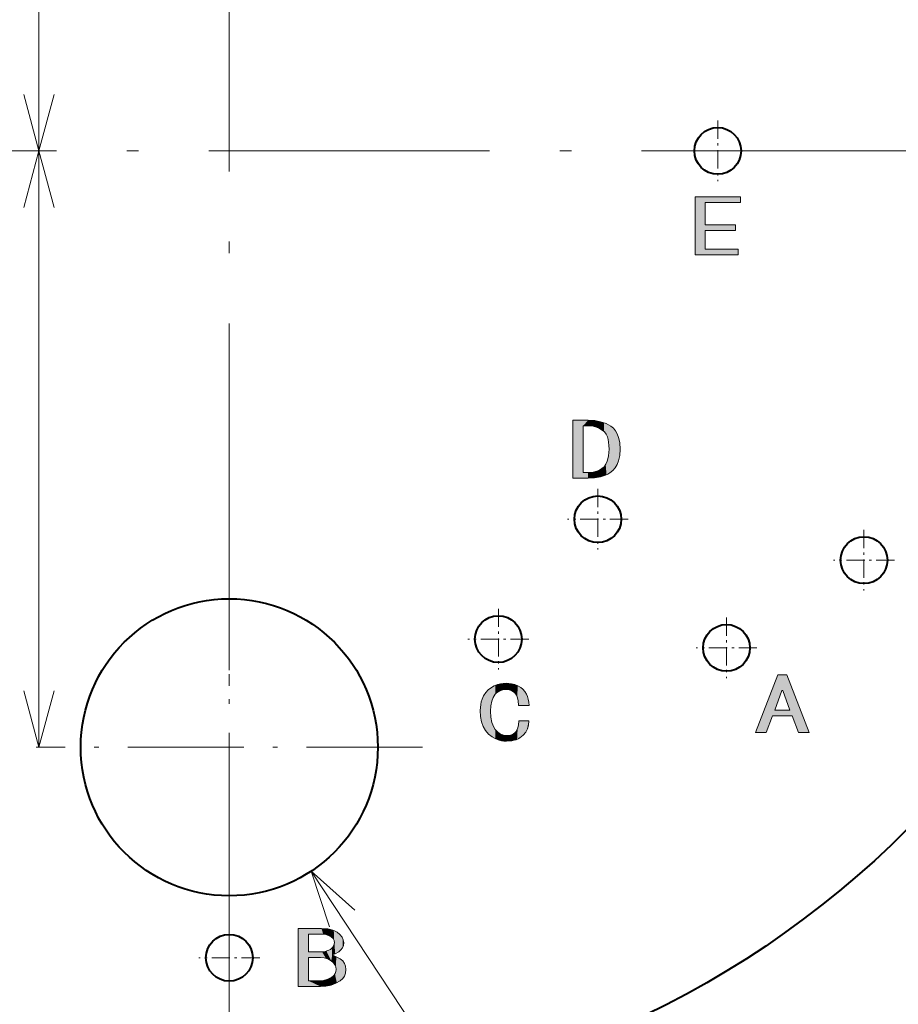
# Model space of a CAD drawing. Extents: x 25 to 819, y 21 to 530.
# Drawn here: x 390 to 428, y 400 to 442 of the extents above; entities that cross this region are included whole.
import ezdxf

# ---------------------------------------------------------------- set-up
doc = ezdxf.new("R2010")
doc.units = 0
doc.linetypes.add('DASHDOT', pattern=[18.5, 12, -3, 0.5, -3])

msp = doc.modelspace()

# ---------------------------------------------------------------- linework, layer by layer
at = {"color": 7, "linetype": 'DASHDOT', "lineweight": 13}
for p, q in [((399.044678, 484.800476), (399.044678, 388.558777)), ((447.165527, 436.679626), (350.923828, 436.679626))]:
    msp.add_line(p, q, dxfattribs=at)
at = {"color": 7, "lineweight": 13}
for p, q in [((390.912231, 436.679626), (390.912231, 462.179626)), ((390.912231, 411.179626), (390.912231, 436.679626)), ((420.890503, 434.716949), (418.948853, 434.716949)), ((418.948853, 434.716949), (418.948853, 432.24231)), ((419.386688, 433.524048), (419.386688, 434.47583)), ((419.386688, 434.47583), (420.890503, 434.47583)), ((420.890503, 434.47583), (420.890503, 434.716949)), ((420.681091, 433.524048), (419.386688, 433.524048)), ((419.386688, 433.282928), (420.681091, 433.282928)), ((419.386688, 432.483429), (419.386688, 433.282928)), ((420.681091, 433.282928), (420.681091, 433.524048)), ((420.795319, 432.483429), (419.386688, 432.483429)), ((420.795319, 432.24231), (420.795319, 432.483429)), ((418.948853, 432.24231), (420.795319, 432.24231)), ((413.731079, 425.163757), (413.731079, 422.689148)), ((414.378265, 425.163757), (413.731079, 425.163757)), ((414.168884, 424.922638), (414.378265, 424.922638)), ((414.168884, 422.930267), (414.168884, 424.922638)), ((413.731079, 422.689148), (414.378265, 422.689148)), ((414.378265, 422.930267), (414.168884, 422.930267)), ((422.489929, 414.281342), (421.538147, 411.806732)), ((422.870636, 414.281342), (422.489929, 414.281342)), ((423.822418, 411.806732), (422.870636, 414.281342)), ((422.356659, 412.771179), (422.661255, 413.608765)), ((422.661255, 413.608765), (422.69931, 413.608765)), ((422.69931, 413.608765), (423.003876, 412.771179)), ((411.406189, 412.965149), (411.863037, 412.965149)), ((423.003876, 412.771179), (422.356659, 412.771179)), ((411.844025, 412.305267), (411.425232, 412.305267)), ((421.994995, 411.806732), (422.261505, 412.53006)), ((422.261505, 412.53006), (423.09906, 412.53006)), ((423.09906, 412.53006), (423.36554, 411.806732)), ((421.538147, 411.806732), (421.994995, 411.806732)), ((423.36554, 411.806732), (423.822418, 411.806732)), ((402.54303, 405.880188), (416.075623, 385.380493)), ((401.995331, 400.95343), (401.995331, 403.42804)), ((401.995331, 403.42804), (402.985199, 403.42804)), ((402.433167, 403.18692), (402.433167, 402.438202)), ((403.06134, 403.18692), (402.433167, 403.18692)), ((402.433167, 402.438202), (403.004242, 402.438202)), ((402.947113, 402.197083), (402.433167, 402.197083)), ((402.433167, 402.197083), (402.433167, 401.19455)), ((402.947113, 400.95343), (401.995331, 400.95343)), ((402.433167, 401.19455), (402.870972, 401.19455))]:
    msp.add_line(p, q, dxfattribs=at)
at = {"color": 7, "linetype": 'DASHDOT', "lineweight": 13, "ltscale": 0.064999}
for p, q in [((419.919678, 437.979614), (419.919678, 435.379639)), ((421.219666, 436.679626), (418.61969, 436.679626)), ((414.794678, 422.229614), (414.794678, 419.629639)), ((416.094666, 420.929626), (413.49469, 420.929626)), ((426.169678, 420.479614), (426.169678, 417.879639)), ((427.469666, 419.179626), (424.86969, 419.179626)), ((410.544678, 417.104614), (410.544678, 414.504639)), ((420.294678, 416.729614), (420.294678, 414.129639)), ((411.844666, 415.804626), (409.24469, 415.804626)), ((421.594666, 415.429626), (418.99469, 415.429626)), ((399.044678, 403.479614), (399.044678, 400.879639)), ((400.344666, 402.179626), (397.74469, 402.179626))]:
    msp.add_line(p, q, dxfattribs=at)
at = {"color": 7, "linetype": 'DASHDOT', "lineweight": 13, "ltscale": 0.41275}
for p, q in [((399.044678, 419.434631), (399.044678, 402.924622)), ((407.299683, 411.179626), (390.789673, 411.179626))]:
    msp.add_line(p, q, dxfattribs=at)
at = {"color": 7, "lineweight": 13}
for points in [[(390.265167, 439.094452), (390.912231, 436.679626), (391.559265, 439.094452)], [(391.559265, 434.264801), (390.912231, 436.679626), (390.265167, 434.264801)], [(415.349091, 424.909943), (415.250641, 424.969452), (415.14563, 425.020996), (414.916016, 425.100311), (414.660248, 425.147888), (414.378265, 425.163757)], [(414.378265, 424.922638), (414.490387, 424.917725), (414.598236, 424.902893), (414.735474, 424.867798), (414.865204, 424.815186), (414.987427, 424.744995)], [(415.74884, 423.9328), (415.732849, 424.19931), (415.71286, 424.319214), (415.684875, 424.430267), (415.627899, 424.58017), (415.552948, 424.710083), (415.460022, 424.820007), (415.349091, 424.909943)], [(414.987427, 424.744995), (415.074646, 424.669556), (415.146057, 424.570129), (415.201569, 424.446747), (415.231201, 424.345215), (415.25293, 424.23172), (415.267944, 424.089813), (415.272949, 423.9328)], [(415.272949, 423.9328), (415.267944, 423.777283), (415.25293, 423.635925), (415.229401, 423.514648), (415.196808, 423.406158), (415.137573, 423.278534), (415.061432, 423.174896), (414.968384, 423.095245)], [(415.311005, 422.917572), (415.432495, 423.014832), (415.534302, 423.131531), (415.616394, 423.267639), (415.678772, 423.423157), (415.709442, 423.537628), (415.731323, 423.660706), (415.74884, 423.9328)], [(414.968384, 423.095245), (414.883484, 423.044952), (414.793335, 423.003784), (414.697388, 422.971588), (414.59613, 422.948578), (414.378265, 422.930267)], [(414.378265, 422.689148), (414.657867, 422.70343), (414.906525, 422.746246), (415.124237, 422.817627), (415.221497, 422.864044), (415.311005, 422.917572)], [(410.873199, 413.916931), (410.75528, 413.911987), (410.64267, 413.897186), (410.500702, 413.862091), (410.368164, 413.809448), (410.245026, 413.739258)], [(411.501373, 413.739258), (411.378235, 413.809448), (411.245697, 413.862091), (411.103729, 413.897186), (410.991119, 413.911987), (410.873199, 413.916931)], [(390.265167, 413.594452), (390.912231, 411.179626), (391.559265, 413.594452)], [(410.245026, 413.739258), (410.112976, 413.636108), (410.002319, 413.516937), (409.913086, 413.381775), (409.845276, 413.230652), (409.812683, 413.12384), (409.789124, 413.010254), (409.774139, 412.883575), (409.769135, 412.74942)], [(410.20697, 412.72403), (410.21991, 412.951965), (410.258728, 413.148407), (410.323456, 413.313385), (410.365509, 413.384064), (410.414063, 413.446899), (410.469086, 413.501831), (410.530548, 413.54892)], [(411.196808, 413.54892), (411.24173, 413.512024), (411.281281, 413.464844), (411.315491, 413.407349), (411.34433, 413.339539), (411.385956, 413.172974), (411.406189, 412.965149)], [(411.863037, 412.965149), (411.843475, 413.110504), (411.815186, 413.242828), (411.78302, 413.348572), (411.74408, 413.444214), (411.67691, 413.563019), (411.596008, 413.661377), (411.501373, 413.739258)], [(409.769135, 412.74942), (409.783417, 412.499481), (409.826233, 412.274231), (409.897614, 412.073669), (409.997559, 411.897766), (410.126068, 411.746521), (410.283112, 411.619995)], [(410.587677, 411.772278), (410.49292, 411.847839), (410.411682, 411.939209), (410.344025, 412.046387), (410.302124, 412.137115), (410.267883, 412.236725), (410.222198, 412.462616), (410.20697, 412.72403)], [(411.425232, 412.305267), (411.403809, 412.118866), (411.358612, 411.96579), (411.289612, 411.846039), (411.246185, 411.798645), (411.196808, 411.759583)], [(411.463287, 411.581909), (411.606445, 411.696136), (411.716095, 411.825562), (411.792236, 411.970245), (411.834869, 412.130127), (411.844025, 412.305267)], [(411.196808, 411.759583), (411.136597, 411.72699), (411.067352, 411.70343), (410.984802, 411.688446), (410.892242, 411.683441)], [(410.283112, 411.619995), (410.405304, 411.549805), (410.535034, 411.497162), (410.672272, 411.462067), (410.780151, 411.447266), (410.892242, 411.442322)], [(410.892242, 411.442322), (411.116425, 411.457825), (411.215851, 411.477203), (411.306793, 411.504364), (411.389282, 411.539246), (411.463287, 411.581909)], [(404.413391, 404.221375), (402.54303, 405.880188), (403.333405, 403.508423)], [(402.985199, 403.42804), (403.253815, 403.411133), (403.370819, 403.389923), (403.476166, 403.36026), (403.569611, 403.322235), (403.651428, 403.275757)], [(403.403961, 403.072723), (403.289764, 403.136169), (403.175537, 403.174225), (403.06134, 403.18692)], [(403.537231, 402.818909), (403.52243, 402.92041), (403.477997, 403.005035), (403.403961, 403.072723)], [(403.651428, 403.275757), (403.776367, 403.175812), (403.865601, 403.066376), (403.919128, 402.947388), (403.936981, 402.818909)], [(403.004242, 402.438202), (403.137482, 402.449463), (403.258026, 402.483307), (403.365906, 402.539703)], [(403.365906, 402.539703), (403.46109, 402.62149), (403.518188, 402.714569), (403.537231, 402.818909)], [(403.936981, 402.818909), (403.923889, 402.704681), (403.884613, 402.60318), (403.819183, 402.514343), (403.72757, 402.438202)], [(403.403961, 402.0448), (403.251678, 402.129395), (403.099396, 402.180145), (402.947113, 402.197083)], [(403.72757, 402.438202), (403.570526, 402.346191), (403.442047, 402.298584)], [(403.784698, 402.133636), (403.892944, 402.043213), (403.970276, 401.93692), (404.016693, 401.814789), (404.032135, 401.676758)], [(403.613373, 401.676758), (403.600281, 401.785431), (403.561005, 401.882996), (403.495575, 401.969452), (403.403961, 402.0448)], [(403.423004, 401.346832), (403.481171, 401.391235), (403.528748, 401.43988), (403.575775, 401.511322), (403.603973, 401.590302), (403.613373, 401.676758)], [(404.032135, 401.676758), (404.016693, 401.527649), (403.970276, 401.397583), (403.892944, 401.28653), (403.784698, 401.19455)], [(402.870972, 401.19455), (403.076141, 401.211456), (403.260162, 401.262207), (403.423004, 401.346832)], [(403.784698, 401.19455), (403.59671, 401.08905), (403.39447, 401.013702), (403.177917, 400.968506), (402.947113, 400.95343)]]:
    msp.add_lwpolyline(points, dxfattribs=at)
at = {"color": 7, "lineweight": 40}
for centre, radius in [((399.044678, 436.679626), 41), ((419.919678, 436.679626), 1), ((414.794678, 420.929626), 1), ((426.169678, 419.179626), 1), ((399.044678, 411.179626), 6.35), ((410.544678, 415.804626), 1), ((420.294678, 415.429626), 1), ((399.044678, 402.179626), 1)]:
    msp.add_circle(centre, radius, dxfattribs=at)
at = {"color": 7, "lineweight": 13}
for centre, radius, start, end in [((410.865173, 413.04657), 0.603675, 89.238006, 123.667405), ((410.870178, 413.077362), 0.573292, 55.292154, 89.698272), ((410.882568, 412.219971), 0.536302, 236.626102, 271.030714), ((402.915955, 400.758728), 1.626791, 57.713002, 71.137342)]:
    msp.add_arc(centre, radius, start, end, dxfattribs=at)
at = {"color": 7, "lineweight": 5}
for points in [[(419.386688, 434.47583), (418.948853, 432.24231), (420.890503, 434.716949), (418.948853, 434.716949)], [(419.386688, 432.483429), (418.948853, 432.24231), (419.386688, 433.524048), (419.386688, 434.47583)], [(419.386688, 434.47583), (420.890503, 434.716949), (420.890503, 434.47583)], [(419.386688, 432.483429), (419.386688, 433.524048), (419.386688, 433.282928)], [(419.386688, 433.282928), (419.386688, 433.524048), (420.681091, 433.282928), (420.681091, 433.524048)], [(419.386688, 432.483429), (420.795319, 432.483429), (418.948853, 432.24231), (420.795319, 432.24231)], [(414.168884, 422.930267), (414.168884, 424.922638), (413.731079, 422.689148), (413.731079, 425.163757)], [(413.731079, 425.163757), (414.168884, 424.922638), (414.378265, 425.163757)], [(414.168884, 424.922638), (414.378265, 424.922638), (414.378265, 425.163757), (414.53714, 424.912567)], [(414.378265, 425.163757), (414.53714, 424.912567), (414.701508, 425.142609), (414.687408, 424.882355)], [(414.701508, 425.142609), (414.687408, 424.882355), (414.824066, 424.834137)], [(415.056091, 425.056854), (414.701508, 425.142609), (414.952698, 424.767181), (414.824066, 424.834137)], [(415.056091, 425.056854), (414.952698, 424.767181), (415.062042, 424.682953), (414.987427, 424.744995)], [(415.349091, 424.909943), (415.056091, 425.056854), (415.178436, 424.505493), (415.062042, 424.682953)], [(415.349091, 424.909943), (415.178436, 424.505493), (415.272949, 423.9328), (415.252106, 424.237244)], [(415.417145, 423.000488), (415.349091, 424.909943), (415.311005, 422.917572), (415.272949, 423.9328)], [(415.508575, 423.09787), (415.444519, 424.834808), (415.417145, 423.000488), (415.349091, 424.909943)], [(415.646454, 423.334106), (415.530762, 424.740295), (415.508575, 423.09787), (415.444519, 424.834808)], [(415.66394, 424.493439), (415.602661, 424.629852), (415.646454, 423.334106), (415.530762, 424.740295)], [(415.72818, 423.638885), (415.708679, 424.338684), (415.646454, 423.334106), (415.66394, 424.493439)], [(415.72818, 423.638885), (415.74884, 423.9328), (415.708679, 424.338684), (415.7388, 424.146881)], [(415.262909, 423.716644), (415.232788, 423.5289), (415.311005, 422.917572), (415.189636, 423.387085)], [(415.311005, 422.917572), (415.272949, 423.9328), (415.262909, 423.716644)], [(415.007385, 422.774536), (415.166992, 422.8367), (414.968384, 423.095245), (415.064301, 423.178009)], [(415.166992, 422.8367), (415.130859, 423.267303), (415.064301, 423.178009)], [(415.311005, 422.917572), (415.189636, 423.387085), (415.166992, 422.8367), (415.130859, 423.267303)], [(414.168884, 422.930267), (413.731079, 422.689148), (414.378265, 422.930267), (414.378265, 422.689148)], [(414.378265, 422.930267), (414.378265, 422.689148), (414.427246, 422.931122), (414.614746, 422.699188)], [(414.719849, 422.978149), (414.427246, 422.931122), (414.829468, 422.729279), (414.614746, 422.699188)], [(414.719849, 422.978149), (414.829468, 422.729279), (414.849182, 423.027924)], [(415.007385, 422.774536), (414.968384, 423.095245), (414.829468, 422.729279), (414.849182, 423.027924)], [(422.489929, 414.281342), (421.994995, 411.806732), (421.538147, 411.806732)], [(422.356659, 412.771179), (422.261505, 412.53006), (422.489929, 414.281342), (421.994995, 411.806732)], [(422.356659, 412.771179), (422.489929, 414.281342), (422.661255, 413.608765), (422.870636, 414.281342)], [(422.661255, 413.608765), (422.870636, 414.281342), (422.69931, 413.608765), (423.003876, 412.771179)], [(422.870636, 414.281342), (423.822418, 411.806732), (423.003876, 412.771179), (423.09906, 412.53006)], [(410.550385, 413.876648), (410.42038, 413.453979), (410.411774, 413.829163)], [(410.550385, 413.876648), (410.530518, 413.548981), (410.42038, 413.453979), (410.503387, 413.529694)], [(410.550385, 413.876648), (410.569153, 413.572693), (410.530518, 413.548981), (410.549622, 413.561218)], [(410.70639, 413.90686), (410.589111, 413.583435), (410.550385, 413.876648), (410.569153, 413.572693)], [(410.70639, 413.90686), (410.630188, 413.602631), (410.589111, 413.583435), (410.609467, 413.593414)], [(410.70639, 413.90686), (410.672577, 413.618713), (410.630188, 413.602631), (410.651215, 413.611053)], [(410.70639, 413.90686), (410.716064, 413.631531), (410.672577, 413.618713), (410.694183, 413.625519)], [(410.873199, 413.916931), (410.716064, 413.631531), (410.70639, 413.90686)], [(410.873199, 413.916931), (410.760376, 413.641083), (410.716064, 413.631531), (410.738129, 413.636719)], [(410.873199, 413.916931), (410.805267, 413.647278), (410.760376, 413.641083), (410.782776, 413.644592)], [(410.873199, 413.916931), (410.850525, 413.650085), (410.805267, 413.647278), (410.827881, 413.649109)], [(410.873199, 413.916931), (410.894714, 413.650116), (410.850525, 413.650085), (410.873199, 413.650635)], [(410.944458, 413.915161), (410.916168, 413.648804), (410.873199, 413.916931), (410.894714, 413.650116)], [(410.944458, 413.915161), (410.958893, 413.643738), (410.916168, 413.648804), (410.937592, 413.646667)], [(411.243042, 413.862946), (410.958893, 413.643738), (410.944458, 413.915161)], [(411.243042, 413.862946), (411.001129, 413.635498), (410.958893, 413.643738), (410.980103, 413.640015)], [(411.243042, 413.862946), (411.042633, 413.624084), (411.001129, 413.635498), (411.021973, 413.630188)], [(411.243042, 413.862946), (411.08313, 413.609619), (411.042633, 413.624084), (411.063019, 413.617249)], [(411.243042, 413.862946), (411.122437, 413.592163), (411.08313, 413.609619), (411.102966, 413.601257)], [(411.243042, 413.862946), (411.160339, 413.571777), (411.122437, 413.592163), (411.141602, 413.582336)], [(411.243042, 413.862946), (411.196808, 413.54892), (411.160339, 413.571777), (411.178711, 413.560547)], [(411.255737, 413.497162), (411.196808, 413.54892), (411.377014, 413.810059), (411.243042, 413.862946)], [(409.855316, 412.179565), (409.874451, 413.303589), (409.918671, 412.029877), (409.94101, 413.429504)], [(409.918671, 412.029877), (409.94101, 413.429504), (409.995117, 411.901276), (410.023773, 413.543274)], [(409.995117, 411.901276), (410.023773, 413.543274), (410.08728, 411.786285), (410.125824, 413.647675)], [(410.08728, 411.786285), (410.125824, 413.647675), (410.283112, 411.619995)], [(410.245026, 413.739258), (410.20697, 412.72403), (410.125824, 413.647675), (410.220398, 412.477295)], [(410.125824, 413.647675), (410.220398, 412.477295), (410.283112, 411.619995), (410.290833, 412.166656)], [(410.247131, 413.104462), (410.21701, 412.926453), (410.245026, 413.739258), (410.20697, 412.72403)], [(410.28299, 413.763367), (410.247131, 413.104462), (410.245026, 413.739258)], [(410.411774, 413.829163), (410.291046, 413.242828), (410.28299, 413.763367), (410.247131, 413.104462)], [(410.42038, 413.453979), (410.350983, 413.361725), (410.411774, 413.829163), (410.291046, 413.242828)], [(411.255737, 413.497162), (411.377014, 413.810059), (411.346802, 413.33255)], [(411.400635, 413.053741), (411.346802, 413.33255), (411.501373, 413.739258), (411.377014, 413.810059)], [(411.400635, 413.053741), (411.501373, 413.739258), (411.406189, 412.965149)], [(411.863037, 412.965149), (411.406189, 412.965149), (411.655273, 413.593109), (411.501373, 413.739258)], [(411.863037, 412.965149), (411.655273, 413.593109), (411.784851, 413.343323), (411.727112, 413.478668)], [(409.789398, 413.011871), (409.779175, 412.538147), (409.769135, 412.74942)], [(409.809296, 412.344238), (409.779175, 412.538147), (409.874451, 413.303589), (409.789398, 413.011871)], [(409.809296, 412.344238), (409.874451, 413.303589), (409.855316, 412.179565)], [(411.863037, 412.965149), (411.784851, 413.343323), (411.832733, 413.167297)], [(423.003876, 412.771179), (423.09906, 412.53006), (422.356659, 412.771179), (422.261505, 412.53006)], [(410.283112, 411.619995), (410.290833, 412.166656), (410.409973, 411.547546), (410.413025, 411.937439)], [(411.45697, 411.577759), (411.407288, 412.137512), (411.425232, 412.305267)], [(411.844025, 412.305267), (411.45697, 411.577759), (411.425232, 412.305267)], [(411.844025, 412.305267), (411.580933, 411.672455), (411.45697, 411.577759), (411.463287, 411.581909)], [(411.844025, 412.305267), (411.747406, 411.875977), (411.580933, 411.672455), (411.676971, 411.772827)], [(411.844025, 412.305267), (411.844391, 412.233673), (411.747406, 411.875977), (411.798828, 411.987793)], [(423.09906, 412.53006), (423.822418, 411.806732), (423.36554, 411.806732)], [(410.409973, 411.547546), (410.413025, 411.937439), (410.544922, 411.493958), (410.493713, 411.847107)], [(410.544922, 411.493958), (410.493713, 411.847107), (410.587677, 411.772278)], [(410.83728, 411.443481), (410.544922, 411.493958), (410.604584, 411.761353), (410.587677, 411.772278)], [(410.83728, 411.443481), (410.604584, 411.761353), (410.63974, 411.741791), (410.621979, 411.751251)], [(410.83728, 411.443481), (410.63974, 411.741791), (410.6763, 411.724945), (410.657867, 411.733032)], [(411.215851, 411.477203), (410.892242, 411.442322), (411.196808, 411.759583), (411.063568, 411.702454)], [(411.215851, 411.477203), (411.196808, 411.759583), (411.345367, 411.519287), (411.266083, 411.818542)], [(411.266083, 411.818542), (411.322998, 411.894775), (411.345367, 411.519287), (411.370453, 411.996216)], [(411.345367, 411.519287), (411.370453, 411.996216), (411.45697, 411.577759), (411.407288, 412.137512)], [(410.83728, 411.443481), (410.6763, 411.724945), (410.713989, 411.710846), (410.695007, 411.717529)], [(410.83728, 411.443481), (410.713989, 411.710846), (410.752655, 411.699646), (410.733215, 411.704895)], [(410.83728, 411.443481), (410.752655, 411.699646), (410.792023, 411.691376), (410.772247, 411.695129)], [(410.83728, 411.443481), (410.792023, 411.691376), (410.831909, 411.686066), (410.81192, 411.688354)], [(410.83728, 411.443481), (410.831909, 411.686066), (410.85199, 411.68454)], [(410.892242, 411.442322), (410.83728, 411.443481), (410.872101, 411.683777), (410.85199, 411.68454)], [(410.892242, 411.442322), (410.872101, 411.683777), (411.063568, 411.702454), (410.892242, 411.683746)], [(403.06134, 403.18692), (402.985199, 403.42804), (402.433167, 403.18692), (401.995331, 403.42804)], [(402.433167, 403.18692), (401.995331, 403.42804), (402.433167, 401.19455), (401.995331, 400.95343)], [(403.232666, 403.158386), (403.19101, 403.418518), (403.06134, 403.18692), (402.985199, 403.42804)], [(403.403961, 403.072723), (403.370667, 403.389954), (403.232666, 403.158386), (403.19101, 403.418518)], [(403.511292, 403.347473), (403.370667, 403.389954), (403.46228, 403.023529), (403.403961, 403.072723)], [(403.511292, 403.347473), (403.46228, 403.023529), (403.5289, 402.896637), (403.503906, 402.964844)], [(403.63031, 403.289246), (403.511292, 403.347473), (403.537231, 402.818909), (403.5289, 402.896637)], [(402.947113, 402.197083), (402.433167, 402.438202), (402.433167, 402.197083), (402.433167, 403.18692)], [(402.433167, 402.197083), (402.433167, 403.18692), (402.433167, 401.19455)], [(403.63031, 403.289246), (403.537231, 402.818909), (403.72757, 402.438202), (403.570526, 402.346191)], [(403.63031, 403.289246), (403.72757, 402.438202), (403.651428, 403.275757)], [(403.760284, 403.191071), (403.651428, 403.275757), (403.850342, 402.55072), (403.72757, 402.438202)], [(403.760284, 403.191071), (403.850342, 402.55072), (403.84314, 403.099426)], [(403.84314, 403.099426), (403.850342, 402.55072), (403.895538, 403.010895), (403.897644, 402.628998)], [(403.895538, 403.010895), (403.897644, 402.628998), (403.92627, 402.91925), (403.926788, 402.717499)], [(403.92627, 402.91925), (403.926788, 402.717499), (403.936981, 402.818909)], [(403.440857, 402.600006), (403.365906, 402.539703), (403.403961, 402.0448), (403.199341, 402.463562)], [(403.441895, 402.298157), (403.440857, 402.600006), (403.403961, 402.0448)], [(403.570526, 402.346191), (403.494385, 402.666626), (403.441895, 402.298157), (403.440857, 402.600006)], [(403.537231, 402.818909), (403.526062, 402.737946), (403.570526, 402.346191), (403.494385, 402.666626)], [(403.175537, 402.158997), (403.004242, 402.438202), (402.947113, 402.197083), (402.433167, 402.438202)], [(403.403961, 402.0448), (403.199341, 402.463562), (403.175537, 402.158997), (403.004242, 402.438202)], [(403.525635, 401.935272), (403.464386, 402.290283), (403.403961, 402.0448), (403.441895, 402.298157)], [(403.525635, 401.935272), (403.509003, 402.27359), (403.464386, 402.290283), (403.486755, 402.282104)], [(403.525635, 401.935272), (403.573792, 401.858612), (403.509003, 402.27359), (403.531128, 402.26474)], [(403.573792, 401.858612), (403.553101, 402.255554), (403.531128, 402.26474)], [(403.603149, 401.773285), (403.574951, 402.246063), (403.573792, 401.858612), (403.553101, 402.255554)], [(403.618225, 402.226135), (403.596649, 402.236267), (403.603149, 401.773285), (403.574951, 402.246063)], [(403.639038, 401.109558), (403.618225, 402.226135), (403.613373, 401.676758), (403.603149, 401.773285)], [(403.784698, 401.19455), (403.639648, 402.215698), (403.639038, 401.109558), (403.618225, 402.226135)], [(403.681976, 402.193878), (403.660889, 402.204956), (403.784698, 401.19455), (403.639648, 402.215698)], [(403.784698, 401.19455), (403.702911, 402.182495), (403.681976, 402.193878)], [(403.784698, 401.19455), (403.744263, 402.158844), (403.702911, 402.182495), (403.723694, 402.170837)], [(403.784698, 401.19455), (403.764679, 402.146576), (403.744263, 402.158844)], [(403.800232, 401.205231), (403.784698, 402.133636), (403.784698, 401.19455), (403.764679, 402.146576)], [(403.945038, 401.353912), (403.875488, 402.060913), (403.800232, 401.205231), (403.784698, 402.133636)], [(403.991638, 401.445007), (403.945618, 401.9776), (403.945038, 401.353912), (403.875488, 402.060913)], [(403.639038, 401.109558), (403.613373, 401.676758), (403.561493, 401.485504), (403.596619, 401.563019)], [(404.022034, 401.554657), (403.992737, 401.889557), (403.991638, 401.445007), (403.945618, 401.9776)], [(404.032135, 401.676758), (404.032074, 401.685669), (404.022034, 401.554657), (403.992737, 401.889557)], [(403.026825, 401.204041), (403.150909, 400.965088), (403.170776, 401.232605)], [(403.48468, 401.042969), (403.170776, 401.232605), (403.150909, 400.965088)], [(403.48468, 401.042969), (403.415955, 401.342163), (403.170776, 401.232605), (403.29895, 401.278442)], [(403.48468, 401.042969), (403.504944, 401.413635), (403.415955, 401.342163), (403.423004, 401.346832)], [(403.639038, 401.109558), (403.561493, 401.485504), (403.48468, 401.042969), (403.504944, 401.413635)], [(402.433167, 401.19455), (401.995331, 400.95343), (402.947113, 400.95343)], [(402.433167, 401.19455), (402.947113, 400.95343), (402.870972, 401.19455)], [(403.026825, 401.204041), (402.870972, 401.19455), (403.150909, 400.965088), (402.947113, 400.95343)]]:
    msp.add_solid(points, dxfattribs=at)

doc.saveas('drawing.dxf')
